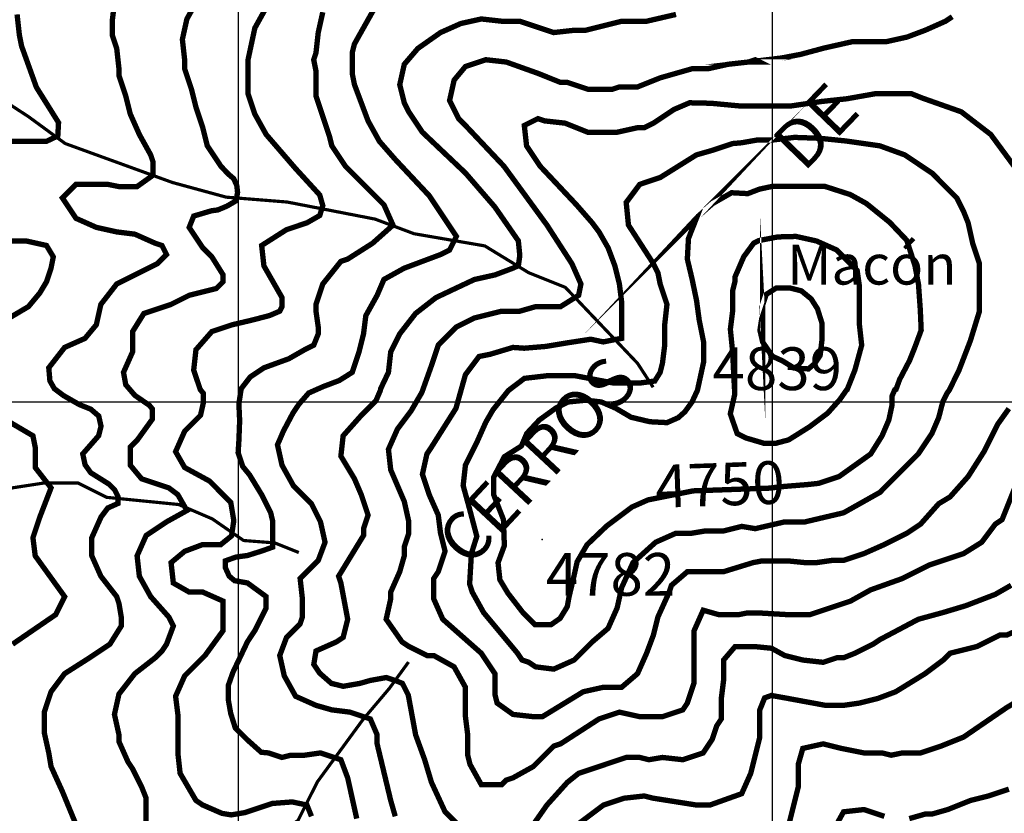
# Model space of a CAD drawing. Units: inches. Extents: x 613366 to 652113, y 7440998 to 7470996.
# Drawn here: x 615590 to 617434, y 7448230 to 7449716 of the extents above; entities that cross this region are included whole.
import ezdxf

# ---------------------------------------------------------------- set-up
doc = ezdxf.new("R2010")
doc.units = ezdxf.units.IN
doc.linetypes.add('ACAD_ISO14W100', pattern=[25.5, 12, -3, 0.5, -3, 0.5, -3, 0.5, -3])
for name, color, linetype in [('GRILLA', 7, 'CONTINUOUS'), ('LAYER03', 42, 'CONTINUOUS'), ('LAYER05', 7, 'CONTINUOUS'), ('LAYER09', 4, 'ACAD_ISO14W100'), ('LAYER11', 7, 'CONTINUOUS')]:
    doc.layers.add(name, color=color, linetype=linetype)

msp = doc.modelspace()

# ---------------------------------------------------------------- linework, layer by layer
at = {"layer": 'GRILLA'}
for p, q in [((617000, 7442000), (617000, 7456018.949189139)), ((616000, 7441999.999999999), (616000, 7455997.961917188)), ((614999.9999999999, 7449000), (628058.8135188523, 7449000))]:
    msp.add_line(p, q, dxfattribs=at)
at = {"layer": 'LAYER03', "linetype": 'Continuous', "const_width": 10, "elevation": 4300}
msp.add_lwpolyline([(615767.4906872585, 7449746.80745422), (615763.2490837391, 7449712.874626065), (615763.2490837391, 7449687.425004949), (615771.7322907778, 7449661.975383832), (615775.9738942971, 7449623.800952158), (615775.9738942971, 7449611.0761416), (615788.6987048553, 7449572.901709926), (615797.181911894, 7449538.968881771), (615814.1483259714, 7449500.794450097), (615835.3563435682, 7449462.620018423), (615839.5979470876, 7449449.895207864), (615839.5979470876, 7449424.445586748), (615809.906722452, 7449403.237569151), (615775.9738942971, 7449403.237569151), (615754.7658767004, 7449407.479172671), (615695.3834274295, 7449407.479172671), (615669.9338063133, 7449382.029551554), (615695.3834274295, 7449343.85511988), (615733.5578591037, 7449326.888705803), (615771.7322907778, 7449318.405498764), (615805.6651189327, 7449314.163895246), (615843.8395506069, 7449297.197481168), (615856.5643611649, 7449292.955877649), (615865.0475682036, 7449275.989463571), (615848.0811541262, 7449259.023049493), (615771.7322907778, 7449220.848617819), (615742.0410661424, 7449182.674186145), (615733.5578591037, 7449144.499754471), (615712.3498415068, 7449119.050133355), (615674.1754098326, 7449102.083719278), (615644.4841851972, 7449063.909287604), (615646.5694976466, 7449039.559267978), (615655.0809915958, 7449024.681364805), (615672.1043092816, 7449011.928836553), (615701.894867891, 7448994.925465551), (615723.1739325513, 7448986.42378005), (615738.069129409, 7448973.671344707), (615742.3250412776, 7448954.542598784), (615737.799462623, 7448936.661182023), (615708.1082379875, 7448902.728353867), (615712.5343177742, 7448882.278364932), (615723.1739325513, 7448867.400461759), (615757.2202381352, 7448846.146248006), (615767.8598529124, 7448835.519187584), (615774.2435558211, 7448822.766659332), (615774.2435558211, 7448810.014223989), (615755.092447095, 7448801.512538488), (615742.3250412776, 7448784.509167485), (615725.0746520649, 7448745.789023652), (615725.0746520649, 7448711.856195496), (615742.0410661424, 7448673.681763822), (615771.7322907778, 7448635.507332148), (615775.9738942971, 7448622.78252159), (615780.2154978166, 7448597.332900474), (615780.2154978166, 7448580.366486397), (615759.0074802198, 7448546.433658241), (615720.8330485455, 7448520.984037125), (615674.1754098326, 7448491.29281249), (615648.7257887165, 7448457.359984335), (615636.0009781584, 7448419.185552661), (615636.0009781584, 7448381.011120987), (615644.4841851972, 7448342.836689313), (615648.7257887165, 7448317.387068196), (615669.9338063133, 7448270.729429483), (615699.6250309488, 7448198.622169655)], dxfattribs=at)
at = {"layer": 'LAYER03', "linetype": 'Continuous'}
for points, elevation in [([(615826.8731365295, 7448207.105376693, 10, 10, 0), (615826.8731365295, 7448258.004618925, 10, 10, 0), (615818.3899294907, 7448279.212636522, 10, 10, 0), (615801.4235154133, 7448313.145464677, 10, 10, 0), (615792.9403083746, 7448325.870275235, 10, 10, 0), (615775.9738942971, 7448364.044706909, 10, 10, 0), (615775.9738942971, 7448376.769517467, 10, 10, 0), (615767.4906872585, 7448414.943949142, 10, 10, 0), (615775.9738942971, 7448453.118380816, 10, 10, 0), (615805.6651189327, 7448491.29281249, 10, 10, 0), (615843.8395506069, 7448520.984037125, 10, 10, 0), (615856.5643611649, 7448533.708847684, 10, 10, 0), (615865.0475682036, 7448546.433658241, 10, 10, 0), (615877.7723787618, 7448580.366486397, 10, 10, 0), (615869.2891717231, 7448597.332900474, 10, 10, 0), (615835.3563435682, 7448635.507332148, 10, 10, 0), (615814.1483259714, 7448673.681763822, 10, 10, 0), (615809.906722452, 7448711.856195496, 10, 10, 0), (615826.8731365295, 7448750.030627171, 10, 10, 0), (615865.0475682036, 7448775.480248287, 10, 10, 0), (615903.221999878, 7448796.688265883, 10, 10, 0), (615886.2555858005, 7448826.379490519, 10, 10, 0), (615869.2891717231, 7448839.104301077, 10, 10, 0), (615818.3899294907, 7448856.070715155, 10, 10, 0), (615797.181911894, 7448881.520336271, 10, 10, 0), (615797.181911894, 7448915.453164426, 10, 10, 0), (615809.906722452, 7448928.177974984, 10, 10, 0), (615838.6860360985, 7448967.989549688, 10, 10, 0), (615838.6860360985, 7448986.552122544, 10, 10, 0), (615832.9678837763, 7448993.691531272, 10, 10, 0), (615805.8063751123, 7449012.254012324, 10, 10, 0), (615788.6515922786, 7449032.244411844, 10, 10, 0), (615784.4571013359, 7449055.426080564, 10, 10, 0), (615801.4235154133, 7449093.600512239, 10, 10, 0), (615801.4235154133, 7449131.774943913, 10, 10, 0), (615822.6315330102, 7449165.707772068, 10, 10, 0), (615873.5307752424, 7449182.674186145, 10, 10, 0), (615907.4636033972, 7449199.640600222, 10, 10, 0), (615958.3628456296, 7449212.365410781, 10, 10, 0), (615971.0876561876, 7449225.090221339, 10, 10, 0), (615971.0876561876, 7449237.815031897, 10, 10, 0), (615949.8796385908, 7449271.747860052, 10, 10, 0), (615932.9132245134, 7449288.714274129, 10, 10, 0), (615907.4636033972, 7449326.888705803, 10, 10, 0), (615915.946810436, 7449348.0967234, 10, 10, 0), (615949.503160075, 7449358.048971601, 10, 10, 0), (615960.9394647195, 7449359.476798264, 10, 10, 0), (615978.094247553, 7449366.616206991, 10, 10, 0), (615995.2488674532, 7449376.611452653, 10, 10, 0), (615998.108025081, 7449392.318188575, 10, 10, 0), (615996.678446267, 7449405.169179368, 10, 10, 0), (615990.9601310114, 7449418.02017016, 10, 10, 0), (615980.9532422475, 7449426.58740555, 10, 10, 0), (615966.8460526683, 7449441.412000826, 10, 10, 0), (615941.3964315521, 7449479.5864325, 10, 10, 0), (615932.9132245134, 7449513.519260655, 10, 10, 0), (615920.1884139553, 7449551.693692329, 10, 10, 0), (615911.7052069167, 7449585.626520484, 10, 10, 0), (615898.9803963585, 7449623.800952158, 10, 10, 0), (615898.9803963585, 7449640.767366236, 10, 10, 0), (615894.7387928392, 7449678.94179791, 10, 10, 0), (615903.221999878, 7449717.116229584, 10, 10, 0), (615924.4300174747, 7449755.290661259, 10, 10, 0)], 4350), ([(616051.6781230554, 7449738.32424718, 10, 10, 0), (616030.4701054586, 7449700.149815506, 10, 10, 0), (616017.7452949005, 7449640.767366236, 10, 10, 0), (616017.7452949005, 7449577.143313445, 10, 10, 0), (616030.4701054586, 7449538.968881771, 10, 10, 0), (616051.6781230554, 7449500.794450097, 10, 10, 0), (616106.2721023483, 7449437.591851913, 10, 10, 0), (616152.0178097264, 7449387.615899016, 10, 10, 0), (616157.7359620486, 7449367.625499497, 10, 10, 0), (616152.0178097264, 7449349.062926641, 10, 10, 0), (616128.0269864037, 7449335.371912842, 10, 10, 0), (616089.8525547296, 7449322.647102284, 10, 10, 0), (616043.1949160167, 7449292.955877649, 10, 10, 0), (616047.4365195361, 7449254.781445974, 10, 10, 0), (616081.3693476908, 7449195.398996703, 10, 10, 0), (616081.3693476908, 7449178.432582626, 10, 10, 0), (616077.1277441715, 7449169.949375588, 10, 10, 0), (616058.2433703132, 7449161.849448952, 10, 10, 0), (616025.3637093268, 7449153.282121757, 10, 10, 0), (615988.054070265, 7449144.499754471, 10, 10, 0), (615949.8796385908, 7449131.774943913, 10, 10, 0), (615920.1884139553, 7449097.842115758, 10, 10, 0), (615915.946810436, 7449059.667684084, 10, 10, 0), (615928.153979315, 7449023.344570782, 10, 10, 0), (615933.8721316371, 7449016.205070251, 10, 10, 0), (615933.8721316371, 7448997.642589198, 10, 10, 0), (615928.671620994, 7448974.835613697, 10, 10, 0), (615898.9803963585, 7448945.144389061, 10, 10, 0), (615882.0139822811, 7448906.969957387, 10, 10, 0), (615898.9803963585, 7448877.278732751, 10, 10, 0), (615945.6380350714, 7448851.829111636, 10, 10, 0), (615985.3361542709, 7448812.017503262, 10, 10, 0), (615991.0543065931, 7448777.748194483, 10, 10, 0), (615986.7657330849, 7448749.190467769, 10, 10, 0), (615966.8460526683, 7448733.064213093, 10, 10, 0), (615932.9132245134, 7448733.064213093, 10, 10, 0), (615898.9803963585, 7448720.339402535, 10, 10, 0), (615873.5307752424, 7448699.131384939, 10, 10, 0), (615877.7723787618, 7448660.956953265, 10, 10, 0), (615907.4636033972, 7448643.990539187, 10, 10, 0), (615932.9132245134, 7448643.990539187, 10, 10, 0), (615971.0876561876, 7448627.024125109, 10, 10, 0), (615971.0876561876, 7448571.883279358, 10, 10, 0), (615937.1548280327, 7448525.225640645, 10, 10, 0), (615898.9803963585, 7448487.051208971, 10, 10, 0), (615882.0139822811, 7448448.876777297, 10, 10, 0), (615886.2555858005, 7448414.943949142, 10, 10, 0), (615886.2555858005, 7448342.836689313, 10, 10, 0), (615890.4971893198, 7448304.662257639, 10, 10, 0), (615920.1884139553, 7448253.763015406, 10, 10, 0), (615932.9132245134, 7448245.279808368, 10, 10, 0), (615968.9228819436, 7448229.656186733, 10, 10, 0), (615986.0775018437, 7448226.8003498, 10, 10, 0), (616011.8094316939, 7448231.084013397, 10, 10, 0), (616063.2734543277, 7448248.218667787, 10, 10, 0), (616100.4418517557, 7448251.074412917, 10, 10, 0), (616128.0269864037, 7448245.279808368, 10, 10, 0), (616136.5101934425, 7448224.071790771, 10, 10, 0)], 4400), ([(616293.4495236587, 7448224.071790771, 10, 10, 0), (616284.96631662, 7448253.763015406, 10, 10, 0), (616259.5166955038, 7448359.80310339, 10, 10, 0), (616259.5166955038, 7448376.769517467, 10, 10, 0), (616246.7918849458, 7448406.460742103, 10, 10, 0), (616208.6174532715, 7448419.185552661, 10, 10, 0), (616174.6846251168, 7448423.42715618, 10, 10, 0), (616144.9934004812, 7448431.910363219, 10, 10, 0), (616106.818968807, 7448448.876777297, 10, 10, 0), (616085.6109512103, 7448487.051208971, 10, 10, 0), (616077.1277441715, 7448525.225640645, 10, 10, 0), (616089.8525547296, 7448559.1584688, 10, 10, 0), (616115.3021758457, 7448584.608089915, 10, 10, 0), (616119.543779365, 7448597.332900474, 10, 10, 0), (616119.543779365, 7448631.265728629, 10, 10, 0), (616115.3021758457, 7448669.440160303, 10, 10, 0), (616149.2350040006, 7448703.372988458, 10, 10, 0), (616161.9598145586, 7448737.305816613, 10, 10, 0), (616153.4766075199, 7448775.480248287, 10, 10, 0), (616136.5101934425, 7448809.413076442, 10, 10, 0), (616102.5773652877, 7448843.345904597, 10, 10, 0), (616081.3693476908, 7448881.520336271, 10, 10, 0), (616072.8861406521, 7448919.694767945, 10, 10, 0), (616084.0166852805, 7448945.45177447, 10, 10, 0), (616102.1914320275, 7448979.813988834, 10, 10, 0), (616113.2262684478, 7448996.02261689, 10, 10, 0), (616131.4010151947, 7449016.769664476, 10, 10, 0), (616159.3125069088, 7449029.088284225, 10, 10, 0), (616188.5220900761, 7449040.110173336, 10, 10, 0), (616212.8590567909, 7449055.426080564, 10, 10, 0), (616225.583867349, 7449093.600512239, 10, 10, 0), (616234.0670743877, 7449127.533340394, 10, 10, 0), (616238.3086779071, 7449161.466168548, 10, 10, 0), (616259.5166955038, 7449199.640600222, 10, 10, 0), (616272.2415060619, 7449229.331824858, 10, 10, 0), (616310.4159377362, 7449250.539842455, 10, 10, 0), (616378.2815940458, 7449275.989463571, 10, 10, 0), (616395.2480081232, 7449284.47267061, 10, 10, 0), (616407.9728186813, 7449309.922291726, 10, 10, 0), (616357.0735764491, 7449386.271155074, 10, 10, 0), (616293.4495236587, 7449454.136811384, 10, 10, 0), (616263.7582990231, 7449488.069639538, 10, 10, 0), (616242.5502814264, 7449526.244071213, 10, 10, 0), (616217.1006603102, 7449594.109727522, 10, 10, 0), (616212.8590567909, 7449615.317745119, 10, 10, 0), (616212.8590567909, 7449653.492176794, 10, 10, 0), (616217.1006603102, 7449670.458590871, 10, 10, 0), (616255.2750919845, 7449738.32424718, 10, 10, 0)], 4500), ([(616157.7182110393, 7449729.841040142, 10, 10, 0), (616149.2350040006, 7449691.666608468, 10, 10, 0), (616144.9934004812, 7449653.492176794, 10, 10, 0), (616140.7517969619, 7449640.767366236, 10, 10, 0), (616144.9934004812, 7449619.559348639, 10, 10, 0), (616144.9934004812, 7449572.901709926, 10, 10, 0), (616170.4430215973, 7449496.552846578, 10, 10, 0), (616174.6846251168, 7449479.5864325, 10, 10, 0), (616200.1342462328, 7449441.412000826, 10, 10, 0), (616272.2415060619, 7449369.304740997, 10, 10, 0), (616289.2079201393, 7449331.130309323, 10, 10, 0), (616251.0334884651, 7449297.197481168, 10, 10, 0), (616204.3758497522, 7449267.506256532, 10, 10, 0), (616191.6510391941, 7449263.264653013, 10, 10, 0), (616157.7182110393, 7449220.848617819, 10, 10, 0), (616144.9934004812, 7449182.674186145, 10, 10, 0), (616144.9934004812, 7449169.949375588, 10, 10, 0), (616149.2350040006, 7449140.258150952, 10, 10, 0), (616149.2350040006, 7449127.533340394, 10, 10, 0), (616140.7517969619, 7449106.325322797, 10, 10, 0), (616123.7853828844, 7449097.842115758, 10, 10, 0), (616094.094158249, 7449080.875701681, 10, 10, 0), (616047.4365195361, 7449063.909287604, 10, 10, 0), (616021.9868984199, 7449046.942873525, 10, 10, 0), (616004.8792168236, 7449024.852725891, 10, 10, 0), (616000.5906433153, 7448996.294999178, 10, 10, 0), (616002.0202221293, 7448964.881527334, 10, 10, 0), (616000.5906433153, 7448927.756473425, 10, 10, 0), (615999.1610645014, 7448904.910328775, 10, 10, 0), (616007.7383744514, 7448879.208438994, 10, 10, 0), (616020.6044208433, 7448863.501703072, 10, 10, 0), (616043.1949160167, 7448826.379490519, 10, 10, 0), (616060.1613300941, 7448792.446662365, 10, 10, 0), (616063.8852697421, 7448776.740921665, 10, 10, 0), (616063.8852697421, 7448728.192795431, 10, 10, 0), (616043.8714922142, 7448721.053386703, 10, 10, 0), (616016.7099835501, 7448712.486059509, 10, 10, 0), (615995.2667901417, 7448709.630314379, 10, 10, 0), (615975.2530126137, 7448702.490905651, 10, 10, 0), (615975.2530126137, 7448689.639914859, 10, 10, 0), (615982.4007437499, 7448673.933178937, 10, 10, 0), (615992.4076325139, 7448665.365851742, 10, 10, 0), (616016.7099835501, 7448661.082188145, 10, 10, 0), (616051.6781230554, 7448635.507332148, 10, 10, 0), (616051.6781230554, 7448614.299314551, 10, 10, 0), (616030.4701054586, 7448571.883279358, 10, 10, 0), (616016.7099835501, 7448551.135128493, 10, 10, 0), (615989.548474886, 7448494.019766869, 10, 10, 0), (615980.971164936, 7448469.745703752, 10, 10, 0), (615980.971164936, 7448441.187977038, 10, 10, 0), (615985.2599013777, 7448416.913913921, 10, 10, 0), (615993.8372113279, 7448389.784105674, 10, 10, 0), (616015.2804047362, 7448368.365879491, 10, 10, 0), (616042.4419134003, 7448344.091816374, 10, 10, 0), (616055.9197265747, 7448342.836689313, 10, 10, 0), (616081.3693476908, 7448334.353482274, 10, 10, 0), (616098.3357617683, 7448338.595085793, 10, 10, 0), (616123.7853828844, 7448338.595085793, 10, 10, 0), (616153.4766075199, 7448342.836689313, 10, 10, 0), (616191.6510391941, 7448330.111878755, 10, 10, 0), (616204.3758497522, 7448296.179050599, 10, 10, 0), (616221.3422638297, 7448219.830187251, 10, 10, 0)], 4450), ([(617476.8569055592, 7448580.366486397, 10, 10, 0), (617438.6824738849, 7448563.400072319, 10, 10, 0), (617425.9576633269, 7448563.400072319, 10, 10, 0), (617383.5416281333, 7448542.192054722, 10, 10, 0), (617332.6423859011, 7448529.467244164, 10, 10, 0), (617319.9175753429, 7448516.742433607, 10, 10, 0), (617285.9847471882, 7448491.29281249, 10, 10, 0), (617230.8439014364, 7448457.359984335, 10, 10, 0), (617196.9110732817, 7448444.635173777, 10, 10, 0), (617162.9782451268, 7448436.151966739, 10, 10, 0), (617133.2870204913, 7448431.910363219, 10, 10, 0), (617099.3541923364, 7448431.910363219, 10, 10, 0), (617023.316768781, 7448445.894397775, 10, 10, 0), (616998.0257370698, 7448450.405367925, 10, 10, 0), (616985.380302681, 7448445.894397775, 10, 10, 0), (616976.347690275, 7448423.42715618, 10, 10, 0), (616976.347690275, 7448372.527913949, 10, 10, 0), (616959.3812761976, 7448304.662257639, 10, 10, 0), (616942.4148621203, 7448266.487825965, 10, 10, 0), (616883.0324128493, 7448245.279808368, 10, 10, 0), (616857.5827917331, 7448245.279808368, 10, 10, 0), (616776.9923248653, 7448258.004618925, 10, 10, 0), (616760.0259107879, 7448262.246222445, 10, 10, 0), (616721.8514791137, 7448258.004618925, 10, 10, 0), (616683.6770474395, 7448245.279808368, 10, 10, 0), (616632.7778052072, 7448207.105376693, 10, 10, 0)], 4500), ([(617031.4885360267, 7448211.346980212, 10, 10, 0), (617048.4549501041, 7448279.212636522, 10, 10, 0), (617048.4549501041, 7448321.628671716, 10, 10, 0), (617056.9381571428, 7448351.319896352, 10, 10, 0), (617095.112588817, 7448359.80310339, 10, 10, 0), (617129.0454169719, 7448351.319896352, 10, 10, 0), (617171.4614521655, 7448342.836689313, 10, 10, 0), (617205.3942803204, 7448342.836689313, 10, 10, 0), (617222.3606943978, 7448338.595085793, 10, 10, 0), (617243.5687119946, 7448342.836689313, 10, 10, 0), (617277.5015401494, 7448342.836689313, 10, 10, 0), (617315.6759718236, 7448355.56149987, 10, 10, 0), (617358.0920070172, 7448372.527913949, 10, 10, 0), (617438.6824738849, 7448427.6687597, 10, 10, 0), (617481.0985090785, 7448453.118380816, 10, 10, 0)], 4450), ([(617256.2935225526, 7448219.830187251, 10, 10, 0), (617285.9847471882, 7448228.31339429, 10, 10, 0), (617298.7095577462, 7448228.31339429, 10, 10, 0), (617328.4007823817, 7448236.796601329, 10, 10, 0), (617370.8168175753, 7448253.763015406, 10, 10, 0), (617404.7496457301, 7448262.246222445, 10, 10, 0), (617442.9240774043, 7448274.971033003, 10, 10, 0)], 4400), ([(617112.0790028945, 7448194.380566135, 10, 10, 0), (617133.2870204913, 7448232.554997809, 10, 10, 0), (617171.4614521655, 7448236.796601329, 10, 10, 0), (617209.6358838397, 7448224.071790771, 10, 10, 0)], 4400)]:
    msp.add_lwpolyline(points, format="xyseb", dxfattribs=dict(at, elevation=elevation))
at = {"layer": 'LAYER03', "elevation": 4250}
for points in [[(615534.2024936939, 7449488.069639538, 10, 10, 0), (615640.2425816777, 7449488.069639538, 10, 10, 0), (615661.3993965152, 7449498.06449693, 10, 10, 0), (615662.7835160125, 7449522.951804794, 10, 10, 0), (615621.2561385356, 7449589.318113949, 10, 10, 0), (615593.5849429648, 7449666.216987352, 10, 10, 0), (615589.3433394455, 7449687.425004949, 10, 10, 0), (615585.1017359261, 7449725.599436623, 10, 10, 0)], [(615534.2024936939, 7449136.016547432, 10, 10, 0), (615606.309753523, 7449178.432582626, 10, 10, 0), (615627.5177711197, 7449203.882203742, 10, 10, 0), (615640.2425816777, 7449225.090221339, 10, 10, 0), (615648.7257887165, 7449250.539842455, 10, 10, 0), (615652.9673922359, 7449271.747860052, 10, 10, 0), (615640.2425816777, 7449292.955877649, 10, 10, 0), (615602.0681500036, 7449301.439084687, 10, 10, 0), (615563.8937183294, 7449301.439084687, 10, 10, 0)], [(615576.6185288874, 7448546.433658241, 10, 10, 0), (615657.2089957552, 7448601.574503994, 10, 10, 0), (615674.1754098326, 7448635.507332148, 10, 10, 0), (615619.034564081, 7448711.856195496, 10, 10, 0), (615614.7929605617, 7448745.789023652, 10, 10, 0), (615627.5177711197, 7448783.963455326, 10, 10, 0), (615648.7257887165, 7448839.104301077, 10, 10, 0), (615619.034564081, 7448877.278732751, 10, 10, 0), (615619.034564081, 7448915.453164426, 10, 10, 0), (615614.7929605617, 7448936.661182023, 10, 10, 0), (615542.6857007326, 7448979.077217216, 10, 10, 0)]]:
    msp.add_lwpolyline(points, format="xyseb", dxfattribs=at)
at = {"layer": 'LAYER03', "color": 42, "const_width": 10}
for points, elevation in [([(616424.9392327587, 7448194.380566135), (616386.7648010845, 7448232.554997809), (616361.3151799684, 7448287.695843561), (616348.5903694103, 7448330.111878755), (616331.6239553329, 7448376.769517467), (616317.9006729033, 7448451.104026125), (616306.9263133415, 7448473.027116902), (616293.2083638893, 7448478.50795928), (616276.7466596474, 7448483.988708747), (616246.5671708524, 7448478.50795928), (616227.3618767203, 7448473.027116902), (616195.81059298, 7448467.546367436), (616173.8618738564, 7448473.027116902), (616151.9131547328, 7448492.209879401), (616140.9386302719, 7448508.652313624), (616144.9934004812, 7448533.708847684), (616183.1678321555, 7448550.675261761), (616195.8926427135, 7448559.1584688), (616204.3758497522, 7448593.091296955), (616191.6510391941, 7448660.956953265), (616187.4094356748, 7448673.681763822), (616234.0670743877, 7448750.030627171), (616234.0670743877, 7448762.755437729), (616242.5502814264, 7448788.205058845), (616229.8254708684, 7448826.379490519), (616217.1006603102, 7448856.070715155), (616191.6510391941, 7448898.486750348), (616195.8926427135, 7448936.661182023), (616229.8254708684, 7448974.835613697), (616257.513827379, 7449002.632581717), (616265.7445970504, 7449021.815344217), (616266.1603074791, 7449024.838866385), (616280.7247131006, 7449055.426080564), (616284.96631662, 7449093.600512239), (616301.9327306974, 7449127.533340394), (616331.6239553329, 7449165.707772068), (616369.7983870071, 7449195.398996703), (616441.9056468362, 7449229.331824858), (616480.0800785103, 7449237.815031897), (616514.0129066652, 7449250.539842455), (616524.0585816768, 7449255.032016379), (616526.8021715673, 7449274.214778878), (616524.0585816768, 7449301.618804945), (616480.0800785103, 7449365.063137477), (616424.9392327587, 7449428.687190268), (616344.3487658909, 7449505.036053617), (616318.8991447749, 7449543.210485291), (616310.4159377362, 7449560.176899368), (616301.9327306974, 7449594.109727522), (616310.4159377362, 7449632.284159197), (616335.8655588522, 7449661.975383832), (616378.2815940458, 7449691.666608468), (616416.45602572, 7449708.633022546), (616454.6304573943, 7449717.116229584), (616492.8048890685, 7449712.874626065), (616526.7377172234, 7449712.874626065), (616590.3617700137, 7449691.666608468), (616628.5362016879, 7449695.908211987), (616649.7442192846, 7449695.908211987), (616717.6098755944, 7449712.874626065), (616764.2675143073, 7449712.874626065), (616819.4083600589, 7449725.599436623)], 4550), ([(617455.6488879623, 7448843.345904597), (617430.1992668463, 7448779.721851806), (617417.4744562882, 7448771.238644768), (617392.024835172, 7448737.305816613), (617358.0920070172, 7448716.097799016), (617294.4679542269, 7448694.889781419), (617243.5687119946, 7448669.440160303), (617184.1862627235, 7448648.232142706), (617146.0118310493, 7448627.024125109), (617069.662967701, 7448601.574503994), (617031.4885360267, 7448601.574503994), (616973.3175511117, 7448604.975493667), (616953.1193999817, 7448604.975493667), (616936.2874974406, 7448601.613030781), (616921.2068445234, 7448601.574503994), (616899.9988269267, 7448601.574503994), (616870.3076022912, 7448610.057711032), (616853.3411882138, 7448571.883279358), (616853.3411882138, 7448474.326398413), (616840.6163776556, 7448436.151966739), (616832.1331706169, 7448423.42715618), (616793.9587389427, 7448410.702345623), (616751.5427037491, 7448410.702345623), (616713.368272075, 7448419.185552661), (616675.1938404008, 7448406.460742103), (616603.0865805717, 7448359.80310339), (616590.3617700137, 7448355.56149987), (616552.1873383394, 7448317.387068196), (616514.0129066652, 7448296.179050599), (616501.2880961072, 7448291.93744708), (616492.8048890685, 7448283.454240042), (616454.6304573943, 7448283.454240042), (616433.4224397974, 7448321.628671716), (616429.1808362781, 7448338.595085793), (616429.1808362781, 7448376.769517467), (616424.9392327587, 7448410.702345623), (616424.9392327587, 7448465.843191374), (616403.731215162, 7448504.017623048), (616365.5567834878, 7448525.225640645), (616352.8319729296, 7448525.225640645), (616318.8991447749, 7448542.192054722), (616306.1743342167, 7448550.675261761), (616276.4831095813, 7448593.091296955), (616284.96631662, 7448631.265728629), (616284.96631662, 7448643.990539187), (616301.9327306974, 7448682.164970861), (616310.4159377362, 7448711.856195496), (616310.4159377362, 7448728.822609574), (616318.8991447749, 7448754.27223069), (616318.8991447749, 7448775.480248287), (616310.4159377362, 7448813.654679962), (616284.96631662, 7448873.037129232), (616280.7247131006, 7448911.211560906), (616297.691127178, 7448949.385992581), (616323.1407482942, 7448983.318820735), (616343.3389850827, 7449017.783919387), (616361.3151799684, 7449068.150891122), (616374.0399905265, 7449106.325322797), (616407.9728186813, 7449140.258150952), (616441.9056468362, 7449157.224565029), (616492.8048890685, 7449169.949375588), (616526.7377172234, 7449169.949375588), (616556.4289418588, 7449178.432582626), (616603.0865805717, 7449178.432582626), (616637.0194087266, 7449199.640600222), (616641.2610122459, 7449220.848617819), (616624.2945981685, 7449259.023049493), (616577.6369594556, 7449331.130309323), (616497.0464925878, 7449441.412000826), (616424.9392327587, 7449517.760864174), (616412.2144222007, 7449530.485674732), (616395.2480081232, 7449564.418502888), (616403.731215162, 7449602.592934562), (616424.9392327587, 7449628.042555678), (616463.113664433, 7449640.767366236), (616501.2880961072, 7449636.525762716), (616560.6705453781, 7449615.317745119), (616603.0865805717, 7449598.351331042), (616615.8113911297, 7449598.351331042), (616653.985822804, 7449585.626520484), (616700.643461517, 7449585.626520484), (616713.368272075, 7449589.868124004), (616747.3011002298, 7449589.868124004), (616789.7171354234, 7449606.834538081), (616849.0995846944, 7449623.800952158), (616878.79080933, 7449623.800952158), (616916.9652410041, 7449632.284159197), (616955.1396726783, 7449636.525762716), (616967.8644832363, 7449640.767366236), (616976.347690275, 7449636.525762716), (616955.1396726783, 7449636.525762716), (617017.4178151533, 7449644.091271034), (617052.7647445298, 7449650.816196807), (617096.527625177, 7449662.584723997), (617150.2534345688, 7449674.70019439), (617213.8774873591, 7449674.70019439), (617252.0519190333, 7449683.183401429), (617285.9847471882, 7449695.908211987), (617324.1591788623, 7449712.874626065), (617336.8839894204, 7449721.357833103)], 4600), ([(617468.3736985205, 7449420.20398323), (617408.9912492494, 7449500.794450097), (617353.8504034978, 7449543.210485291), (617281.7431436687, 7449568.660106407), (617260.535126072, 7449577.143313445), (617192.6694697622, 7449577.143313445), (617139.078003332, 7449567.665342012), (617091.9487091969, 7449562.621647683), (617034.7203394966, 7449554.215583379), (616938.7786269318, 7449554.215583379), (616884.9165058206, 7449559.259277709), (616844.8579811751, 7449560.176899368), (616815.1667565395, 7449547.45208881), (616776.9923248653, 7449522.002467694), (616760.0259107879, 7449513.519260655), (616747.3011002298, 7449513.519260655), (616709.1266685557, 7449505.036053617), (616653.985822804, 7449505.036053617), (616611.5697876104, 7449522.002467694), (616573.3953559363, 7449526.244071213), (616560.6705453781, 7449530.485674732), (616535.220924262, 7449517.760864174), (616539.4625277814, 7449479.5864325), (616564.9121488975, 7449441.412000826), (616632.7778052072, 7449369.304740997), (616662.4690298428, 7449335.371912842), (616675.1938404008, 7449318.405498764), (616692.1602544782, 7449288.714274129), (616704.8850650362, 7449254.781445974), (616713.368272075, 7449220.848617819), (616717.6098755944, 7449186.915789665), (616717.6098755944, 7449119.050133355), (616708.4549317142, 7449117.438622826), (616683.2070779026, 7449112.394928496), (616659.6423483855, 7449117.438622826), (616615.8794677383, 7449110.713697053), (616575.4830005793, 7449103.988864193), (616535.0863685211, 7449100.626401306), (616514.0129066652, 7449102.083719278), (616471.5968714716, 7449089.358908719), (616450.3888538749, 7449085.1173052), (616424.9392327587, 7449051.184477045), (616407.1641400676, 7448987.984359178), (616361.3151799684, 7448915.453164426), (616352.8319729296, 7448902.728353867), (616344.3487658909, 7448864.553922193), (616357.0735764491, 7448826.379490519), (616374.0399905265, 7448788.205058845), (616378.2815940458, 7448754.27223069), (616386.7648010845, 7448720.339402535), (616374.0399905265, 7448682.164970861), (616365.5567834878, 7448669.440160303), (616365.5567834878, 7448631.265728629), (616382.5231975652, 7448593.091296955), (616454.6304573943, 7448529.467244164), (616480.0800785103, 7448491.29281249), (616480.0800785103, 7448453.118380816), (616484.3216820298, 7448436.151966739), (616514.0129066652, 7448414.943949142), (616552.1873383394, 7448410.702345623), (616569.1537524168, 7448410.702345623), (616645.5026157653, 7448457.359984335), (616683.6770474395, 7448465.843191374), (616717.6098755944, 7448465.843191374), (616747.3011002298, 7448491.29281249), (616764.2675143073, 7448529.467244164), (616776.9923248653, 7448563.400072319), (616785.475531904, 7448597.332900474), (616806.6835495009, 7448643.990539187), (616810.9251530202, 7448656.715349745), (616840.6163776556, 7448682.164970861), (616908.4820339654, 7448682.164970861), (616963.622879717, 7448699.131384939), (616981.1956017799, 7448702.455327495), (617028.3247310161, 7448702.455327495), (617061.9885360982, 7448699.092864608), (617082.387778259, 7448699.131384939), (617112.0790028945, 7448703.372988458), (617133.2870204913, 7448703.372988458), (617171.4614521655, 7448716.097799016), (617209.6358838397, 7448733.064213093), (617252.0519190333, 7448754.27223069), (617277.5015401494, 7448771.238644768), (617311.4343683042, 7448809.413076442), (617332.6423859011, 7448822.137887), (617366.5752140558, 7448860.312318674), (617396.2664386914, 7448906.969957387), (617421.7160598076, 7448957.86919962), (617442.9240774043, 7448987.560424255)], 4650), ([(617447.1656809236, 7448656.715349745), (617417.4744562882, 7448639.748935668), (617362.3336105365, 7448618.540918071), (617319.9175753429, 7448605.816107512), (617273.25993663, 7448593.091296955), (617201.152676801, 7448554.916865281), (617188.427866243, 7448546.433658241), (617154.4950380881, 7448529.467244164), (617133.2870204913, 7448520.984037125), (617120.5622099332, 7448520.984037125), (617095.112588817, 7448512.500830087), (617056.9381571428, 7448516.742433607), (617023.005328988, 7448525.225640645), (616998.3129445241, 7448538.796667967), (616970.8768807205, 7448541.536996244), (616929.7228674646, 7448541.536996244), (616908.4820339654, 7448516.742433607), (616908.4820339654, 7448478.568001932), (616904.240430446, 7448444.635173777), (616904.240430446, 7448406.460742103), (616895.7572234073, 7448393.735931545), (616887.2740163686, 7448368.286310429), (616870.3076022912, 7448342.836689313), (616832.1331706169, 7448330.111878755), (616793.9587389427, 7448334.353482274), (616768.5091178266, 7448330.111878755), (616751.5427037491, 7448334.353482274), (616726.0930826331, 7448334.353482274), (616637.0194087266, 7448304.662257639), (616615.8113911297, 7448287.695843561), (616577.6369594556, 7448245.279808368), (616547.9457348201, 7448202.863773174)], 4550)]:
    msp.add_lwpolyline(points, dxfattribs=dict(at, elevation=elevation))
for points, elevation in [([(617231.5166011215, 7449023.552508311), (617238.2494280975, 7449042.046054185), (617256.7644549331, 7449077.351728667), (617266.8635304981, 7449102.570107401), (617278.6458952567, 7449134.513318997), (617276.9627709622, 7449173.181456365), (617273.5963574741, 7449220.255750948), (617266.8635304981, 7449255.561425429), (617251.7149171506, 7449302.635720012), (617219.734236363, 7449336.260255962), (617175.9713557158, 7449371.565930443), (617145.6739641217, 7449388.378151963), (617098.5446699865, 7449403.509142038), (616999.2365439336, 7449403.509142038), (616975.6719793156, 7449398.46554062), (616953.790538992, 7449390.059383405), (616923.4929824988, 7449391.740614848), (616888.1460531222, 7449371.565930443), (616861.2150750161, 7449348.028783152), (616853.3411882138, 7449339.613516361), (616857.5827917331, 7449343.85511988), (616842.7000481806, 7449305.998182898), (616840.6163776556, 7449267.506256532), (616849.4327102576, 7449230.343139606), (616857.8486615282, 7449189.993770795), (616862.8981993106, 7449153.006771959), (616871.3141505811, 7449110.976171705), (616871.3141505811, 7449075.670497224), (616859.5319507216, 7449021.87136978), (616849.4327102576, 7449000.015453932), (616835.9672212045, 7448981.521908058), (616823.6499635782, 7448970.594010177), (616802.5092100991, 7448961.270200117), (616770.5285293114, 7448962.95143156), (616735.1815999348, 7448971.357588775), (616706.5673326352, 7448988.169810295), (616679.6363545291, 7448999.938337485), (616651.0220872295, 7449003.300800371), (616617.3584470465, 7448999.938337485), (616593.7937175294, 7448988.169810295), (616563.4963259352, 7448966.313894447), (616539.9317613172, 7448941.095515712), (616529.832520853, 7448917.55836842), (616497.8520049645, 7448897.383684015), (616477.6536889354, 7448858.715546647), (616477.6536889354, 7448826.772242141), (616496.1687157709, 7448779.69804047), (616497.8520049645, 7448730.942514443), (616486.0696402059, 7448698.999302847), (616489.436053694, 7448667.055998341), (616504.5846670414, 7448641.837619606), (616533.1989343411, 7448604.850713681), (616555.0803746646, 7448582.994797833), (616585.3777662588, 7448582.994797833), (616602.2096687999, 7448594.763417935), (616615.6751578529, 7448616.619240872), (616619.041571341, 7448635.112786746), (616627.4575226115, 7448670.418461227), (616634.1901846884, 7448700.68044138), (616652.7053764231, 7448732.623745887), (616689.7354300942, 7448767.929420368), (616736.8647242293, 7448803.235187761), (616767.1621158235, 7448816.684946394), (616851.3216285288, 7448833.497167913), (616992.7095109343, 7448838.540862242), (617023.0069025283, 7448841.903325128), (617065.086493982, 7448845.265788014), (617086.6293817784, 7448847.587508116), (617124.8038134526, 7448860.312318674), (617184.1862627235, 7448902.728353867), (617205.3942803204, 7448936.661182023), (617218.1190908784, 7448966.352406658), (617224.0438722438, 7448994.246772095), (617224.0438722438, 7449011.059086525), (617229.0934100264, 7449022.827613715)], 4750), ([(617331.2275754795, 7449022.025509762), (617349.6087999785, 7449059.667684084), (617370.8168175753, 7449114.808529835), (617387.7832316527, 7449169.949375588), (617387.7832316527, 7449259.023049493), (617375.0584210946, 7449297.197481168), (617366.5752140558, 7449335.371912842), (617358.0920070172, 7449356.579930439), (617345.3671964591, 7449382.029551554), (617298.7095577462, 7449428.687190268), (617247.8103155139, 7449462.620018423), (617201.152676801, 7449479.5864325), (617137.3948790375, 7449488.647835834), (617088.5824606079, 7449493.691530163), (617041.4531664727, 7449495.372761606), (616999.37341012, 7449490.329067277), (616970.7591428205, 7449490.329067277), (616942.1450404199, 7449485.285372948), (616925.4484480429, 7449483.82803602), (616887.2740163686, 7449471.103225461), (616857.5827917331, 7449462.620018423), (616789.7171354234, 7449420.20398323), (616751.5427037491, 7449407.479172671), (616726.0930826331, 7449373.546344516), (616730.3346861524, 7449331.130309323), (616776.9923248653, 7449259.023049493), (616785.475531904, 7449242.056635416), (616789.7171354234, 7449220.848617819), (616802.4419459815, 7449182.674186145), (616798.2003424622, 7449144.499754471), (616798.2003424622, 7449106.325322797), (616793.9587389427, 7449072.392494642), (616789.7171354234, 7449055.426080564), (616779.5506493786, 7449039.146104155), (616754.302795567, 7449035.783641268), (616700.4408393548, 7449035.783641268), (616629.7468157025, 7449049.233492813), (616579.2512729784, 7449049.233492813), (616535.4882274321, 7449044.189798484), (616505.5296996265, 7449021.49325241), (616476.5767334375, 7448985.346976711), (616463.113664433, 7448962.110803138), (616446.1472503556, 7448923.936371464), (616424.9392327587, 7448881.520336271), (616420.6976292394, 7448843.345904597), (616431.1305635968, 7448805.455955595), (616446.2793418433, 7448748.294365264), (616436.1801013793, 7448716.351153669), (616432.8138527903, 7448659.189470428), (616437.6640433169, 7448643.990539187), (616458.8720609136, 7448605.816107512), (616522.4961137039, 7448529.467244164), (616530.9793207427, 7448516.742433607), (616543.7041313007, 7448512.500830087), (616556.4289418588, 7448504.017623048), (616590.3617700137, 7448499.776019529), (616628.5362016879, 7448516.742433607), (616662.4690298428, 7448550.675261761), (616692.1602544782, 7448576.124882877), (616709.1266685557, 7448614.299314551), (616717.6098755944, 7448652.473746225), (616738.8178931911, 7448699.131384939), (616781.2339283847, 7448737.305816613), (616819.4083600589, 7448754.27223069), (616849.0995846944, 7448754.27223069), (616874.5492058105, 7448758.513834209), (616908.4820339654, 7448758.513834209), (616942.4148621203, 7448766.997041248), (616967.8644832363, 7448762.755437729), (617021.9297821315, 7448775.193975442), (617061.1797606623, 7448775.480248287), (617133.2870204913, 7448792.446662365), (617201.152676801, 7448830.621094039), (617273.25993663, 7448902.728353867), (617298.7095577462, 7448940.902785541), (617311.4343683042, 7448970.594010177), (617319.0423624158, 7449000.015453932), (617327.4583136863, 7449016.827675451)], 4700), ([(616981.6663884812, 7449157.694522787), (616980.5892937945, 7449178.432582626), (616988.3990505582, 7449201.406354483), (617006.9142422928, 7449213.174881673), (617033.8452203989, 7449213.174881673), (617054.043536428, 7449208.131187345), (617072.5585632635, 7449193.000197268), (617084.340928022, 7449174.506744306), (617092.7568792927, 7449147.607134128), (617092.7568792927, 7449115.663922533), (617089.3904658046, 7449087.083080912), (617079.2913902396, 7449071.952090836), (617067.5090254811, 7449061.864702178), (617040.578047375, 7449063.545933621), (617018.6964421524, 7449076.995785166), (617000.1814153168, 7449085.401849469), (616981.6663884812, 7449112.301459647), (616976.6168506987, 7449134.157375495), (616979.9830992877, 7449156.013291344), (616981.6663884812, 7449161.056985673)], 4850), ([(617139.8843595386, 7449022.827613715), (617154.4950380881, 7449059.667684084), (617167.2198486461, 7449106.325322797), (617162.9782451268, 7449144.499754471), (617162.9782451268, 7449216.6070143), (617158.7366416074, 7449246.298238936), (617120.5622099332, 7449284.47267061), (617082.387778259, 7449301.439084687), (617044.2133465848, 7449309.922291726), (617010.2806557808, 7449309.004609372), (616974.9335615052, 7449302.279683599), (616964.8344859402, 7449297.23598927), (616946.3194591046, 7449272.017610535), (616929.6900515622, 7449233.573428378), (616929.6900515622, 7449225.090221339), (616925.4484480429, 7449208.123807262), (616925.4484480429, 7449169.949375588), (616921.2068445234, 7449136.016547432), (616925.4484480429, 7449093.600512239), (616927.80426737, 7449045.052480659), (616929.4875565636, 7449014.790500506), (616921.071605293, 7448977.80350167), (616933.9316550816, 7448940.902785541), (616950.8980691589, 7448932.419578503), (616985.0328019692, 7448922.323142784), (617005.2309530993, 7448922.323142784), (617030.4788069109, 7448929.048068556), (617069.662967701, 7448953.6275961), (617103.5957958557, 7448979.077217216), (617126.4205194757, 7449004.703111848), (617138.2028842343, 7449021.515333368)], 4800)]:
    msp.add_lwpolyline(points, close=True, dxfattribs=dict(at, elevation=elevation))
at = {"layer": 'LAYER09', "ltscale": 10, "const_width": 6, "flags": 128}
for points in [[(616776.5404584751, 7449027.430226169), (616747.3011002298, 7449072.392494642), (616612.0242793848, 7449214.577102956), (616543.4758439476, 7449241.964439449), (616461.2179192989, 7449292.174540866), (616328.6909880929, 7449314.997398701), (616255.5726129877, 7449342.384735194), (616091.0565987937, 7449374.336643253), (615976.809261364, 7449383.465786387), (615876.2715780425, 7449410.85312288), (615675.196376296, 7449483.886082132), (615606.6479408588, 7449534.09618355), (615501.5403178692, 7449602.564571235), (615455.8414158765, 7449625.38733616), (615211.8406262228, 7449687.425004949), (615148.2165734324, 7449687.425004949), (615080.3509171228, 7449683.183401429), (615020.9684678518, 7449683.183401429), (615000, 7449679.007650965)], [(616112.7719745908, 7448718.093887228), (616067.8062021272, 7448736.059228511), (616009.3507473934, 7448740.550587059), (615950.8951277633, 7448780.972535265), (615887.9429473763, 7448807.920500735), (615753.0456299853, 7448821.394483469), (615699.0867360083, 7448848.34244894), (615636.1345556213, 7448848.34244894), (615577.6791008875, 7448839.359824753), (615523.7200420139, 7448825.885842018), (615442.7816186001, 7448798.937876548), (615388.822724623, 7448763.007193981), (615307.8843012091, 7448727.076604324), (615253.925407232, 7448713.602528679), (615141.5108936247, 7448713.602528679), (615047.0826230443, 7448718.093887228), (615000, 7448713.913645727)], [(615000, 7447570.86484879), (615016.7268643323, 7447570.86484879), (615088.8341241614, 7447553.898434713), (615135.4917628744, 7447549.656831193), (615165.1829875099, 7447553.898434713), (615398.4711810745, 7447600.556073425), (615504.5112690583, 7447642.972108618), (615568.1353218487, 7447651.455315658), (615568.1353218487, 7447651.455315658), (615746.2826696617, 7447749.012196602), (615767.4906872585, 7447765.97861068), (615788.6987048553, 7447787.186628276), (615843.8395506069, 7447859.293888106), (615856.5643611649, 7447884.743509222), (615962.6044491489, 7448050.166046477), (616008.1041303807, 7448104.309850721), (616035.0836598175, 7448162.697140209), (616111.5253575782, 7448216.59316406), (616147.4980085284, 7448288.454436284), (616232.9331575953, 7448405.229015262), (616282.3954908156, 7448463.616304751), (616318.3681417659, 7448513.020970052)]]:
    msp.add_lwpolyline(points, dxfattribs=at)
at = {"layer": 'LAYER11'}
msp.add_point((616568.438387894, 7448742.516067224), dxfattribs=at)

# ---------------------------------------------------------------- texts
at = {"layer": 'LAYER05', "attachment_point": 1}
for s, insert, char_height, width, rotation in [('DE', (616993.8311060518, 7449490.978630227), 90, 279.6929, 45.99999999999999), ('CERROS', (616365.5666659116, 7448749.062769772), 90, 680.5738, 47), ('4750', (616779.1443324932, 7448881.527751139), 80, 288.3853, 2)]:
    msp.add_mtext(s, dxfattribs=dict(at, insert=insert, char_height=char_height, width=width, rotation=rotation))
for s, insert, char_height, width in [('Macón', (617027.5263335211, 7449294.788762687), 75, 551.7564), ('4839', (616887.9252524003, 7449102.231392645), 80, 525.1657), ('4782', (616575.4848356231, 7448717.116749302), 80, 285.8497)]:
    msp.add_mtext(s, dxfattribs=dict(at, insert=insert, char_height=char_height, width=width))

doc.saveas('drawing.dxf')
